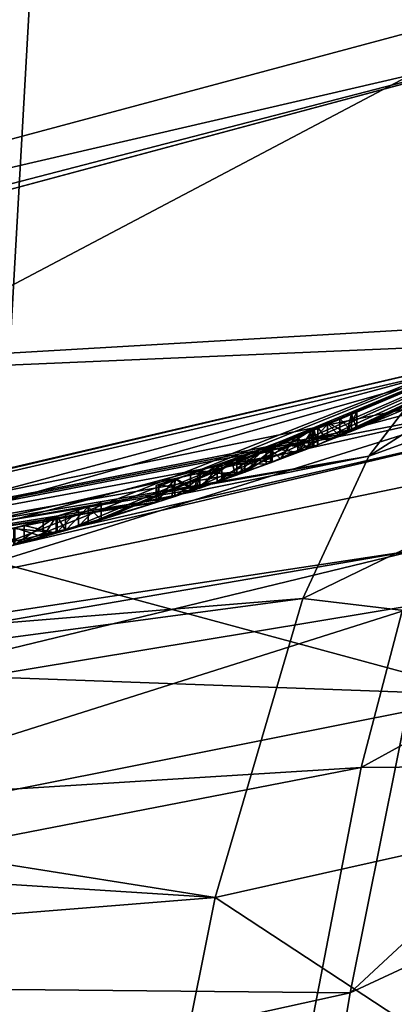
# Model space of a CAD drawing. Units: millimetres. Extents: x -25 to 25, y -115 to 26.
# Drawn here: x 5 to 7, y -21 to -15 of the extents above; entities that cross this region are included whole.
import ezdxf

# ---------------------------------------------------------------- set-up
doc = ezdxf.new("R2010")
doc.units = ezdxf.units.MM
doc.header["$LTSCALE"] = 65.185185
for name, color, linetype in [('111', 7, 'CONTINUOUS'), ('112', 7, 'CONTINUOUS'), ('121', 7, 'CONTINUOUS'), ('122', 7, 'CONTINUOUS'), ('14', 7, 'CONTINUOUS'), ('142', 7, 'CONTINUOUS'), ('144', 7, 'CONTINUOUS'), ('146', 7, 'CONTINUOUS'), ('148', 7, 'CONTINUOUS'), ('149', 7, 'CONTINUOUS'), ('15', 7, 'CONTINUOUS'), ('150', 7, 'CONTINUOUS'), ('158', 7, 'CONTINUOUS'), ('183', 7, 'CONTINUOUS'), ('20', 7, 'CONTINUOUS'), ('21', 7, 'CONTINUOUS'), ('3', 7, 'CONTINUOUS'), ('39', 7, 'CONTINUOUS'), ('61', 7, 'CONTINUOUS'), ('62', 7, 'CONTINUOUS'), ('63', 7, 'CONTINUOUS'), ('64', 7, 'CONTINUOUS'), ('65', 7, 'CONTINUOUS'), ('66', 7, 'CONTINUOUS'), ('67', 7, 'CONTINUOUS'), ('68', 7, 'CONTINUOUS'), ('69', 7, 'CONTINUOUS')]:
    doc.layers.add(name, color=color, linetype=linetype)

msp = doc.modelspace()

# ---------------------------------------------------------------- linework, layer by layer
at = {"layer": '111', "color": 254, "linetype": 'Continuous', "true_color": 0xe6e6e6}
for points in [[(4.9055, -17.734, 33.8493), (5.103, -17.7823, 33.711), (5.103, -17.6782, 33.711), (4.9055, -17.734, 33.8493)], [(5.103, -17.7823, 32.951), (5.0227, -17.8051, 32.8188), (5.103, -17.6782, 32.951), (5.103, -17.7823, 32.951)], [(5.103, -17.6782, 32.951), (5.0227, -17.8051, 32.8188), (5.0228, -17.7012, 32.8189), (5.103, -17.6782, 32.951)], [(4.7054, -17.7882, 33.8783), (4.9052, -17.8378, 33.8494), (4.9055, -17.734, 33.8493), (4.7054, -17.7882, 33.8783)], [(5.0227, -17.8051, 32.8188), (4.8478, -17.8535, 32.745), (4.8483, -17.7498, 32.7451), (5.0227, -17.8051, 32.8188)], [(5.0228, -17.7012, 32.8189), (5.0227, -17.8051, 32.8188), (4.8483, -17.7498, 32.7451), (5.0228, -17.7012, 32.8189)], [(4.9052, -17.8378, 33.8494), (5.103, -17.7823, 33.711), (4.9055, -17.734, 33.8493), (4.9052, -17.8378, 33.8494)], [(4.7048, -17.8917, 33.8783), (4.9052, -17.8378, 33.8494), (4.7054, -17.7882, 33.8783), (4.7048, -17.8917, 33.8783)]]:
    msp.add_3dface(points, dxfattribs=at)
at = {"layer": '112', "color": 254, "linetype": 'Continuous', "true_color": 0xe6e6e6}
for points in [[(5.103, -17.7823, 33.711), (5.103, -17.7823, 32.951), (5.103, -17.6782, 33.711), (5.103, -17.7823, 33.711)], [(5.103, -17.7823, 32.951), (5.103, -17.6782, 32.951), (5.103, -17.6782, 33.711), (5.103, -17.7823, 32.951)]]:
    msp.add_3dface(points, dxfattribs=at)
at = {"layer": '121', "color": 254, "linetype": 'Continuous', "true_color": 0xe6e6e6}
for points in [[(6.4392, -17.2365, 33.323), (6.691, -17.2476, 33.325), (6.691, -17.1403, 33.325), (6.4392, -17.2365, 33.323)], [(6.691, -17.2476, 32.992), (6.5986, -17.2832, 32.8552), (6.691, -17.1403, 32.992), (6.691, -17.2476, 32.992)], [(6.691, -17.1403, 32.992), (6.5986, -17.2832, 32.8552), (6.5987, -17.1761, 32.8552), (6.691, -17.1403, 32.992)], [(6.5987, -17.1761, 32.8552), (6.5986, -17.2832, 32.8552), (6.4026, -17.2501, 32.7636), (6.5987, -17.1761, 32.8552)], [(6.4026, -17.2501, 32.7636), (6.4024, -17.3568, 32.7635), (6.1283, -17.3495, 32.7688), (6.4026, -17.2501, 32.7636)], [(6.2212, -17.3164, 33.2814), (6.439, -17.3433, 33.323), (6.4392, -17.2365, 33.323), (6.2212, -17.3164, 33.2814)], [(6.5986, -17.2832, 32.8552), (6.4024, -17.3568, 32.7635), (6.4026, -17.2501, 32.7636), (6.5986, -17.2832, 32.8552)], [(6.439, -17.3433, 33.323), (6.691, -17.2476, 33.325), (6.4392, -17.2365, 33.323), (6.439, -17.3433, 33.323)], [(5.9914, -17.3972, 33.0137), (6.221, -17.4227, 33.2813), (6.2212, -17.3164, 33.2814), (5.9914, -17.3972, 33.0137)], [(6.221, -17.4227, 33.2813), (6.439, -17.3433, 33.323), (6.2212, -17.3164, 33.2814), (6.221, -17.4227, 33.2813)], [(6.1282, -17.4555, 32.7688), (5.9914, -17.503, 33.0133), (6.1283, -17.3495, 32.7688), (6.1282, -17.4555, 32.7688)], [(6.1283, -17.3495, 32.7688), (5.9914, -17.503, 33.0133), (5.9914, -17.3972, 33.0137), (6.1283, -17.3495, 32.7688)], [(6.4024, -17.3568, 32.7635), (6.1282, -17.4555, 32.7688), (6.1283, -17.3495, 32.7688), (6.4024, -17.3568, 32.7635)], [(5.9914, -17.503, 33.0133), (6.221, -17.4227, 33.2813), (5.9914, -17.3972, 33.0137), (5.9914, -17.503, 33.0133)]]:
    msp.add_3dface(points, dxfattribs=at)
at = {"layer": '122', "color": 254, "linetype": 'Continuous', "true_color": 0xe6e6e6}
for points in [[(6.691, -17.2476, 33.325), (6.691, -17.2476, 32.992), (6.691, -17.1403, 33.325), (6.691, -17.2476, 33.325)], [(6.691, -17.2476, 32.992), (6.691, -17.1403, 32.992), (6.691, -17.1403, 33.325), (6.691, -17.2476, 32.992)]]:
    msp.add_3dface(points, dxfattribs=at)
at = {"layer": '14', "color": 254, "linetype": 'Continuous', "true_color": 0xe6e6e6}
for points in [[(4.5914, -17.9212, 27), (7.7796, -18.7816, 14.0541), (8.8956, -16.2209, 27), (4.5914, -17.9212, 27)], [(0, -18.5, 27), (7.7796, -18.7816, 14.0541), (4.5914, -17.9212, 27), (0, -18.5, 27)], [(0, -18.5, 27), (0, -20.3291, 14.0541), (7.7796, -18.7816, 14.0541), (0, -18.5, 27)], [(7.7796, -18.7816, 14.0541), (0, -20.3291, 14.0541), (11.1392, -23.1308, 2.1216), (7.7796, -18.7816, 14.0541)], [(0, -20.3291, 14.0541), (0, -25.6732, 2.1216), (11.1392, -23.1308, 2.1216), (0, -20.3291, 14.0541)]]:
    msp.add_3dface(points, dxfattribs=at)
at = {"layer": '142', "color": 254, "linetype": 'Continuous', "true_color": 0xe6e6e6}
for points in [[(6.7877, -17.1022, 34.0134), (6.7821, -17.1045, 32.5506), (6.8573, -17.0745, 32.5494), (6.7877, -17.1022, 34.0134)], [(6.929, -17.0455, 33.8046), (6.7877, -17.1022, 34.0134), (6.8573, -17.0745, 32.5494), (6.929, -17.0455, 33.8046)], [(6.929, -17.0455, 33.8046), (6.8573, -17.0745, 32.5494), (6.9308, -17.0448, 32.5771), (6.929, -17.0455, 33.8046)], [(6.962, -17.032, 33.55), (6.929, -17.0455, 33.8046), (6.962, -17.032, 32.648), (6.962, -17.032, 33.55)], [(6.962, -17.032, 32.648), (6.929, -17.0455, 33.8046), (6.9308, -17.0448, 32.5771), (6.962, -17.032, 32.648)], [(6.691, -17.1403, 33.535), (6.2712, -17.2983, 33.5162), (6.691, -17.1403, 33.325), (6.691, -17.1403, 33.535)], [(6.2712, -17.2983, 33.5162), (6.4392, -17.2365, 33.323), (6.691, -17.1403, 33.325), (6.2712, -17.2983, 33.5162)], [(6.4282, -17.2406, 32.5535), (6.697, -17.138, 32.717), (6.5987, -17.1761, 32.8552), (6.4282, -17.2406, 32.5535)], [(6.7877, -17.1022, 34.0134), (6.5157, -17.2077, 34.1042), (6.6772, -17.1457, 33.6978), (6.7877, -17.1022, 34.0134)], [(6.5157, -17.2077, 34.1042), (6.5886, -17.1799, 33.8268), (6.6772, -17.1457, 33.6978), (6.5157, -17.2077, 34.1042)], [(6.697, -17.138, 32.717), (6.691, -17.1403, 32.992), (6.5987, -17.1761, 32.8552), (6.697, -17.138, 32.717)], [(6.7877, -17.1022, 34.0134), (6.6772, -17.1457, 33.6978), (6.7821, -17.1045, 32.5506), (6.7877, -17.1022, 34.0134)], [(6.6772, -17.1457, 33.6978), (6.691, -17.1403, 33.535), (6.7821, -17.1045, 32.5506), (6.6772, -17.1457, 33.6978)], [(6.691, -17.1403, 33.535), (6.7213, -17.1285, 32.5833), (6.7821, -17.1045, 32.5506), (6.691, -17.1403, 33.535)], [(6.691, -17.1403, 33.535), (6.697, -17.138, 32.717), (6.7213, -17.1285, 32.5833), (6.691, -17.1403, 33.535)], [(6.697, -17.138, 32.717), (6.691, -17.1403, 33.535), (6.691, -17.1403, 33.325), (6.697, -17.138, 32.717)], [(6.691, -17.1403, 32.992), (6.697, -17.138, 32.717), (6.691, -17.1403, 33.325), (6.691, -17.1403, 32.992)], [(6.5157, -17.2077, 34.1042), (6.2284, -17.3138, 34.0977), (6.4125, -17.2464, 33.8744), (6.5157, -17.2077, 34.1042)], [(6.4282, -17.2406, 32.5535), (6.5987, -17.1761, 32.8552), (6.4026, -17.2501, 32.7636), (6.4282, -17.2406, 32.5535)], [(6.5157, -17.2077, 34.1042), (6.4125, -17.2464, 33.8744), (6.5886, -17.1799, 33.8268), (6.5157, -17.2077, 34.1042)], [(6.0984, -17.36, 32.53), (6.4282, -17.2406, 32.5535), (6.1283, -17.3495, 32.7688), (6.0984, -17.36, 32.53)], [(6.4282, -17.2406, 32.5535), (6.4026, -17.2501, 32.7636), (6.1283, -17.3495, 32.7688), (6.4282, -17.2406, 32.5535)], [(6.2284, -17.3138, 34.0977), (6.1875, -17.3284, 33.8586), (6.4125, -17.2464, 33.8744), (6.2284, -17.3138, 34.0977)], [(6.2712, -17.2983, 33.5162), (6.2212, -17.3164, 33.2814), (6.4392, -17.2365, 33.323), (6.2712, -17.2983, 33.5162)], [(6.2712, -17.2983, 33.5162), (5.9333, -17.4171, 33.3848), (6.2212, -17.3164, 33.2814), (6.2712, -17.2983, 33.5162)], [(5.9333, -17.4171, 33.3848), (5.9914, -17.3972, 33.0137), (6.2212, -17.3164, 33.2814), (5.9333, -17.4171, 33.3848)], [(6.0035, -17.3931, 34.0455), (5.9902, -17.3976, 33.7805), (6.1875, -17.3284, 33.8586), (6.0035, -17.3931, 34.0455)], [(6.2284, -17.3138, 34.0977), (6.0035, -17.3931, 34.0455), (6.1875, -17.3284, 33.8586), (6.2284, -17.3138, 34.0977)], [(5.8357, -17.4501, 32.6471), (6.0984, -17.36, 32.53), (5.9914, -17.3972, 33.0137), (5.8357, -17.4501, 32.6471)], [(6.0984, -17.36, 32.53), (6.1283, -17.3495, 32.7688), (5.9914, -17.3972, 33.0137), (6.0984, -17.36, 32.53)], [(5.7391, -17.4821, 33.1443), (5.7215, -17.4878, 32.8754), (5.8357, -17.4501, 32.6471), (5.7391, -17.4821, 33.1443)], [(5.9333, -17.4171, 33.3848), (5.7391, -17.4821, 33.1443), (5.8357, -17.4501, 32.6471), (5.9333, -17.4171, 33.3848)], [(5.9333, -17.4171, 33.3848), (5.8357, -17.4501, 32.6471), (5.9914, -17.3972, 33.0137), (5.9333, -17.4171, 33.3848)], [(5.8443, -17.4472, 33.9523), (5.841, -17.4483, 33.8064), (5.9902, -17.3976, 33.7805), (5.8443, -17.4472, 33.9523)], [(6.0035, -17.3931, 34.0455), (5.8443, -17.4472, 33.9523), (5.9902, -17.3976, 33.7805), (6.0035, -17.3931, 34.0455)], [(5.242, -17.6375, 34.863), (5.1616, -17.6612, 32.5621), (5.3012, -17.6198, 32.5519), (5.242, -17.6375, 34.863)], [(5.381, -17.5956, 34.724), (5.242, -17.6375, 34.863), (5.381, -17.5956, 32.648), (5.381, -17.5956, 34.724)], [(5.381, -17.5956, 32.648), (5.242, -17.6375, 34.863), (5.3012, -17.6198, 32.5519), (5.381, -17.5956, 32.648)], [(4.8388, -17.7524, 32.5253), (5.11, -17.6762, 32.681), (4.8483, -17.7498, 32.7451), (4.8388, -17.7524, 32.5253)], [(5.11, -17.6762, 32.681), (5.0228, -17.7012, 32.8189), (4.8483, -17.7498, 32.7451), (5.11, -17.6762, 32.681)], [(5.103, -17.6782, 33.956), (4.8506, -17.7491, 34.0956), (5.103, -17.6782, 33.711), (5.103, -17.6782, 33.956)], [(4.8506, -17.7491, 34.0956), (4.9055, -17.734, 33.8493), (5.103, -17.6782, 33.711), (4.8506, -17.7491, 34.0956)], [(5.11, -17.6762, 32.681), (5.103, -17.6782, 32.951), (5.0228, -17.7012, 32.8189), (5.11, -17.6762, 32.681)], [(5.242, -17.6375, 34.863), (5.103, -17.6782, 34.724), (5.1616, -17.6612, 32.5621), (5.242, -17.6375, 34.863)], [(5.103, -17.6782, 34.724), (5.11, -17.6762, 32.681), (5.1616, -17.6612, 32.5621), (5.103, -17.6782, 34.724)], [(5.103, -17.6782, 33.956), (5.11, -17.6762, 32.681), (5.103, -17.6782, 34.724), (5.103, -17.6782, 33.956)], [(5.11, -17.6762, 32.681), (5.103, -17.6782, 33.956), (5.103, -17.6782, 33.711), (5.11, -17.6762, 32.681)], [(5.103, -17.6782, 32.951), (5.11, -17.6762, 32.681), (5.103, -17.6782, 33.711), (5.103, -17.6782, 32.951)], [(4.8506, -17.7491, 34.0956), (4.7054, -17.7882, 33.8783), (4.9055, -17.734, 33.8493), (4.8506, -17.7491, 34.0956)]]:
    msp.add_3dface(points, dxfattribs=at)
at = {"layer": '144', "color": 254, "linetype": 'Continuous', "true_color": 0xe6e6e6}
for points in [[(0, -16.95, 126.2804), (8.4725, -14.6796, 126), (8.475, -14.6791, 126.2804), (0, -16.95, 126.2804)], [(0, -16.95, 126), (8.4725, -14.6796, 126), (0, -16.95, 126.2804), (0, -16.95, 126)]]:
    msp.add_3dface(points, dxfattribs=at)
at = {"layer": '146', "color": 254, "linetype": 'Continuous', "true_color": 0xe6e6e6}
for points in [[(0, -16.6398, 128.2009), (8.475, -14.6791, 126.2804), (8.3175, -14.411, 128.2009), (0, -16.6398, 128.2009)], [(0, -16.95, 126.2804), (8.475, -14.6791, 126.2804), (0, -16.8719, 127.2531), (0, -16.95, 126.2804)], [(8.475, -14.6791, 126.2804), (0, -16.6398, 128.2009), (0, -16.8719, 127.2531), (8.475, -14.6791, 126.2804)]]:
    msp.add_3dface(points, dxfattribs=at)
at = {"layer": '148', "color": 254, "linetype": 'Continuous', "true_color": 0xe6e6e6}
for points in [[(0, -16.6398, 128.2009), (8.3175, -14.411, 128.2009), (0, -18.7949, 128.2009), (0, -16.6398, 128.2009)], [(0, -18.7949, 128.2009), (8.3175, -14.411, 128.2009), (9.3982, -16.277, 128.2009), (0, -18.7949, 128.2009)]]:
    msp.add_3dface(points, dxfattribs=at)
at = {"layer": '149', "color": 254, "linetype": 'Continuous', "true_color": 0xe6e6e6}
for points in [[(0, -18.9949, 136.4509), (0, -18.9949, 128.4009), (9.5, -16.4494, 128.4009), (0, -18.9949, 136.4509)], [(0, -18.9949, 136.4509), (9.5, -16.4494, 128.4009), (7.5319, -17.4383, 136.4509), (0, -18.9949, 136.4509)]]:
    msp.add_3dface(points, dxfattribs=at)
at = {"layer": '15', "color": 254, "linetype": 'Continuous', "true_color": 0xe6e6e6}
for points in [[(4.5914, -17.9212, 27), (8.8956, -16.2209, 27), (4.8387, -17.856, 32.5252), (4.5914, -17.9212, 27)], [(8.8956, -16.2209, 27), (5.1616, -17.7653, 32.5621), (4.8387, -17.856, 32.5252), (8.8956, -16.2209, 27)], [(5.1616, -17.7653, 32.5621), (8.8956, -16.2209, 27), (5.3012, -17.7242, 32.5519), (5.1616, -17.7653, 32.5621)], [(5.3012, -17.7242, 32.5519), (8.8956, -16.2209, 27), (5.381, -17.7001, 32.648), (5.3012, -17.7242, 32.5519)], [(5.381, -17.7001, 32.648), (8.8956, -16.2209, 27), (5.8366, -17.5552, 32.6462), (5.381, -17.7001, 32.648)], [(5.8366, -17.5552, 32.6462), (8.8956, -16.2209, 27), (6.0994, -17.4656, 32.5299), (5.8366, -17.5552, 32.6462)], [(6.0994, -17.4656, 32.5299), (8.8956, -16.2209, 27), (6.4284, -17.3472, 32.5535), (6.0994, -17.4656, 32.5299)], [(8.8956, -16.2209, 27), (6.7213, -17.2358, 32.5834), (6.4284, -17.3472, 32.5535), (8.8956, -16.2209, 27)], [(6.7213, -17.2358, 32.5834), (8.8956, -16.2209, 27), (6.782, -17.2121, 32.5506), (6.7213, -17.2358, 32.5834)], [(6.782, -17.2121, 32.5506), (8.8956, -16.2209, 27), (6.8571, -17.1822, 32.5494), (6.782, -17.2121, 32.5506)], [(6.8571, -17.1822, 32.5494), (8.8956, -16.2209, 27), (6.9307, -17.1527, 32.577), (6.8571, -17.1822, 32.5494)], [(6.9307, -17.1527, 32.577), (8.8956, -16.2209, 27), (6.962, -17.14, 32.648), (6.9307, -17.1527, 32.577)], [(6.962, -17.14, 32.648), (8.8956, -16.2209, 27), (6.962, -17.14, 33.55), (6.962, -17.14, 32.648)], [(6.962, -17.14, 33.55), (8.8956, -16.2209, 27), (7.362, -16.9721, 32.648), (6.962, -17.14, 33.55)], [(0, -18.5, 73.5), (6.962, -17.14, 33.55), (7.2604, -17.0158, 73.5), (0, -18.5, 73.5)], [(6.962, -17.14, 33.55), (7.362, -16.9721, 32.648), (7.2604, -17.0158, 73.5), (6.962, -17.14, 33.55)], [(6.962, -17.14, 33.55), (0, -18.5, 73.5), (6.9014, -17.1645, 33.8756), (6.962, -17.14, 33.55)], [(6.9014, -17.1645, 33.8756), (0, -18.5, 73.5), (6.6361, -17.2688, 34.082), (6.9014, -17.1645, 33.8756)], [(6.6361, -17.2688, 34.082), (0, -18.5, 73.5), (6.2563, -17.41, 34.1011), (6.6361, -17.2688, 34.082)], [(6.691, -17.2476, 33.535), (6.4913, -17.3238, 33.8639), (6.2707, -17.4048, 33.5161), (6.691, -17.2476, 33.535)], [(6.7213, -17.2358, 32.5834), (6.697, -17.2453, 32.717), (6.4284, -17.3472, 32.5535), (6.7213, -17.2358, 32.5834)], [(6.691, -17.2476, 32.992), (6.691, -17.2476, 33.325), (6.439, -17.3433, 33.323), (6.691, -17.2476, 32.992)], [(6.5986, -17.2832, 32.8552), (6.691, -17.2476, 32.992), (6.439, -17.3433, 33.323), (6.5986, -17.2832, 32.8552)], [(6.6605, -17.2594, 33.7431), (6.4913, -17.3238, 33.8639), (6.691, -17.2476, 33.535), (6.6605, -17.2594, 33.7431)], [(6.4913, -17.3238, 33.8639), (6.2121, -17.4258, 33.8634), (6.2707, -17.4048, 33.5161), (6.4913, -17.3238, 33.8639)], [(6.4024, -17.3568, 32.7635), (6.5986, -17.2832, 32.8552), (6.439, -17.3433, 33.323), (6.4024, -17.3568, 32.7635)], [(6.1282, -17.4555, 32.7688), (6.4024, -17.3568, 32.7635), (6.221, -17.4227, 33.2813), (6.1282, -17.4555, 32.7688)], [(6.221, -17.4227, 33.2813), (6.4024, -17.3568, 32.7635), (6.439, -17.3433, 33.323), (6.221, -17.4227, 33.2813)], [(6.2563, -17.41, 34.1011), (0, -18.5, 73.5), (5.9678, -17.511, 34.0314), (6.2563, -17.41, 34.1011)], [(6.2707, -17.4048, 33.5161), (5.9549, -17.5154, 33.7672), (5.9326, -17.523, 33.3843), (6.2707, -17.4048, 33.5161)], [(6.2121, -17.4258, 33.8634), (5.9549, -17.5154, 33.7672), (6.2707, -17.4048, 33.5161), (6.2121, -17.4258, 33.8634)], [(5.9914, -17.503, 33.0133), (6.1282, -17.4555, 32.7688), (6.221, -17.4227, 33.2813), (5.9914, -17.503, 33.0133)], [(5.9678, -17.511, 34.0314), (0, -18.5, 73.5), (5.8159, -17.562, 33.8821), (5.9678, -17.511, 34.0314)], [(5.8159, -17.562, 33.8821), (0, -18.5, 73.5), (5.7388, -17.5874, 33.1433), (5.8159, -17.562, 33.8821)], [(5.7217, -17.5929, 32.8742), (5.381, -17.7001, 32.648), (5.8366, -17.5552, 32.6462), (5.7217, -17.5929, 32.8742)], [(5.9326, -17.523, 33.3843), (5.8159, -17.562, 33.8821), (5.7388, -17.5874, 33.1433), (5.9326, -17.523, 33.3843)], [(5.9549, -17.5154, 33.7672), (5.8159, -17.562, 33.8821), (5.9326, -17.523, 33.3843), (5.9549, -17.5154, 33.7672)], [(5.7388, -17.5874, 33.1433), (0, -18.5, 73.5), (5.7217, -17.5929, 32.8742), (5.7388, -17.5874, 33.1433)], [(5.7217, -17.5929, 32.8742), (0, -18.5, 73.5), (4.8148, -17.8625, 39.1351), (5.7217, -17.5929, 32.8742)], [(5.381, -17.7001, 34.724), (5.7217, -17.5929, 32.8742), (4.8148, -17.8625, 39.1351), (5.381, -17.7001, 34.724)], [(5.381, -17.7001, 34.724), (5.381, -17.7001, 32.648), (5.7217, -17.5929, 32.8742), (5.381, -17.7001, 34.724)], [(5.242, -17.7418, 34.863), (5.381, -17.7001, 34.724), (4.8148, -17.8625, 39.1351), (5.242, -17.7418, 34.863)], [(5.103, -17.7823, 34.724), (5.242, -17.7418, 34.863), (4.8148, -17.8625, 39.1351), (5.103, -17.7823, 34.724)], [(5.103, -17.7823, 33.956), (5.103, -17.7823, 34.724), (4.8148, -17.8625, 39.1351), (5.103, -17.7823, 33.956)], [(4.8504, -17.8528, 34.0956), (5.103, -17.7823, 33.956), (4.8148, -17.8625, 39.1351), (4.8504, -17.8528, 34.0956)], [(5.1616, -17.7653, 32.5621), (5.11, -17.7803, 32.681), (4.8387, -17.856, 32.5252), (5.1616, -17.7653, 32.5621)], [(4.8478, -17.8535, 32.745), (5.0227, -17.8051, 32.8188), (4.9052, -17.8378, 33.8494), (4.8478, -17.8535, 32.745)], [(5.103, -17.7823, 32.951), (5.103, -17.7823, 33.711), (4.9052, -17.8378, 33.8494), (5.103, -17.7823, 32.951)], [(5.0227, -17.8051, 32.8188), (5.103, -17.7823, 32.951), (4.9052, -17.8378, 33.8494), (5.0227, -17.8051, 32.8188)], [(4.7048, -17.8917, 33.8783), (4.8478, -17.8535, 32.745), (4.9052, -17.8378, 33.8494), (4.7048, -17.8917, 33.8783)]]:
    msp.add_3dface(points, dxfattribs=at)
at = {"layer": '150', "color": 254, "linetype": 'Continuous', "true_color": 0xe6e6e6}
for points in [[(6.7407, 17.4249, 148.5129), (0, 18.6883, 148.2682), (1.3803, -77.5227, 168.7174), (6.7407, 17.4249, 148.5129)], [(10.435, -76.6931, 168.4856), (6.7407, 17.4249, 148.5129), (1.3803, -77.5227, 168.7174), (10.435, -76.6931, 168.4856)], [(12.5635, 13.8084, 149.2236), (6.7407, 17.4249, 148.5129), (11.6599, -76.4722, 168.4247), (12.5635, 13.8084, 149.2236)], [(11.6599, -76.4722, 168.4247), (6.7407, 17.4249, 148.5129), (10.435, -76.6931, 168.4856), (11.6599, -76.4722, 168.4247)]]:
    msp.add_3dface(points, dxfattribs=at)
at = {"layer": '158', "color": 254, "linetype": 'Continuous', "true_color": 0xe6e6e6}
for points in [[(13.1835, -15.8384, 144.6492), (12.4545, -19.1823, 147.4926), (6.9898, -19.2302, 144.2219), (13.1835, -15.8384, 144.6492)], [(7.3419, -17.8841, 140.7162), (13.1835, -15.8384, 144.6492), (6.9898, -19.2302, 144.2219), (7.3419, -17.8841, 140.7162)], [(0, -18.9949, 136.4509), (7.5319, -17.4383, 136.4509), (7.3419, -17.8841, 140.7162), (0, -18.9949, 136.4509)], [(0, -19.1475, 139.5713), (0, -18.9949, 136.4509), (7.3419, -17.8841, 140.7162), (0, -19.1475, 139.5713)], [(0, -19.6618, 142.2769), (0, -19.1475, 139.5713), (7.3419, -17.8841, 140.7162), (0, -19.6618, 142.2769)], [(0, -19.6618, 142.2769), (7.3419, -17.8841, 140.7162), (6.9898, -19.2302, 144.2219), (0, -19.6618, 142.2769)], [(12.4545, -19.1823, 147.4926), (11.6257, -23.4506, 149.6473), (6.5256, -21.6293, 146.9932), (12.4545, -19.1823, 147.4926)], [(6.9898, -19.2302, 144.2219), (12.4545, -19.1823, 147.4926), (6.5256, -21.6293, 146.9932), (6.9898, -19.2302, 144.2219)], [(0, -20.5849, 144.5085), (0, -19.6618, 142.2769), (6.9898, -19.2302, 144.2219), (0, -20.5849, 144.5085)], [(0, -20.5849, 144.5085), (6.9898, -19.2302, 144.2219), (6.5256, -21.6293, 146.9932), (0, -20.5849, 144.5085)], [(0, -21.9572, 146.3545), (0, -20.5849, 144.5085), (6.5256, -21.6293, 146.9932), (0, -21.9572, 146.3545)]]:
    msp.add_3dface(points, dxfattribs=at)
at = {"layer": '183', "color": 254, "linetype": 'Continuous', "true_color": 0xe6e6e6}
for points in [[(0, -18.7949, 128.2009), (9.3982, -16.277, 128.2009), (0, -18.9363, 128.2595), (0, -18.7949, 128.2009)], [(0, -18.9363, 128.2595), (9.3982, -16.277, 128.2009), (8.2184, -17.0605, 128.2595), (0, -18.9363, 128.2595)], [(9.5, -16.4494, 128.4009), (0, -18.9949, 128.4009), (8.2184, -17.0605, 128.2595), (9.5, -16.4494, 128.4009)], [(0, -18.9949, 128.4009), (0, -18.9363, 128.2595), (8.2184, -17.0605, 128.2595), (0, -18.9949, 128.4009)]]:
    msp.add_3dface(points, dxfattribs=at)
at = {"layer": '20', "color": 254, "linetype": 'Continuous', "true_color": 0xe6e6e6}
for points in [[(12.8729, -17.8552, 113.1666), (13.5672, -14.4519, 115.671), (6.9214, -20.6217, 113.225), (12.8729, -17.8552, 113.1666)], [(13.5672, -14.4519, 115.671), (7.4067, -18.2119, 115.8243), (6.9214, -20.6217, 113.225), (13.5672, -14.4519, 115.671)], [(8.1658, -16.6, 126), (0, -18.5, 126), (0, -18.5109, 122.1172), (8.1658, -16.6, 126)], [(8.1658, -16.6, 126), (0, -18.5109, 122.1172), (8.0568, -16.6565, 122.5878), (8.1658, -16.6, 126)], [(8.0568, -16.6565, 122.5878), (0, -18.5109, 122.1172), (7.7998, -17.0022, 119.221), (8.0568, -16.6565, 122.5878)], [(0, -18.5109, 122.1172), (0, -18.7635, 118.827), (7.7998, -17.0022, 119.221), (0, -18.5109, 122.1172)], [(0, -18.7635, 118.827), (0, -19.4377, 116.1696), (7.7998, -17.0022, 119.221), (0, -18.7635, 118.827)], [(7.7998, -17.0022, 119.221), (0, -19.4377, 116.1696), (7.4067, -18.2119, 115.8243), (7.7998, -17.0022, 119.221)], [(12.0961, -21.9067, 111.8466), (12.8729, -17.8552, 113.1666), (6.3742, -23.8556, 111.9061), (12.0961, -21.9067, 111.8466)], [(12.8729, -17.8552, 113.1666), (6.9214, -20.6217, 113.225), (6.3742, -23.8556, 111.9061), (12.8729, -17.8552, 113.1666)], [(0, -19.4377, 116.1696), (0, -20.5536, 114.2392), (7.4067, -18.2119, 115.8243), (0, -19.4377, 116.1696)], [(7.4067, -18.2119, 115.8243), (0, -20.5536, 114.2392), (6.9214, -20.6217, 113.225), (7.4067, -18.2119, 115.8243)], [(0, -20.5536, 114.2392), (0, -22.1405, 112.8911), (6.9214, -20.6217, 113.225), (0, -20.5536, 114.2392)], [(6.9214, -20.6217, 113.225), (0, -22.1405, 112.8911), (6.3742, -23.8556, 111.9061), (6.9214, -20.6217, 113.225)]]:
    msp.add_3dface(points, dxfattribs=at)
at = {"layer": '21', "color": 254, "linetype": 'Continuous', "true_color": 0xe6e6e6}
for points in [[(7.0372, -17.3062, 79.5352), (7.2604, -17.0158, 73.5), (13.1797, -13.3812, 80.5741), (7.0372, -17.3062, 79.5352)], [(7.0372, -17.3062, 79.5352), (13.1797, -13.3812, 80.5741), (12.5825, -15.3018, 86.0102), (7.0372, -17.3062, 79.5352)], [(6.6291, -18.186, 84.6017), (7.0372, -17.3062, 79.5352), (12.5825, -15.3018, 86.0102), (6.6291, -18.186, 84.6017)], [(6.6291, -18.186, 84.6017), (12.5825, -15.3018, 86.0102), (11.6729, -18.7852, 89.7917), (6.6291, -18.186, 84.6017)], [(0, -18.5, 73.5), (7.2604, -17.0158, 73.5), (7.0372, -17.3062, 79.5352), (0, -18.5, 73.5)], [(0, -18.5517, 77.4286), (0, -18.5, 73.5), (7.0372, -17.3062, 79.5352), (0, -18.5517, 77.4286)], [(0, -18.7266, 80.8654), (0, -18.5517, 77.4286), (7.0372, -17.3062, 79.5352), (0, -18.7266, 80.8654)], [(6.6291, -18.186, 84.6017), (0, -18.7266, 80.8654), (7.0372, -17.3062, 79.5352), (6.6291, -18.186, 84.6017)], [(0, -19.0688, 83.8454), (0, -18.7266, 80.8654), (6.6291, -18.186, 84.6017), (0, -19.0688, 83.8454)], [(6.0876, -20.0331, 88.5881), (0, -19.0688, 83.8454), (6.6291, -18.186, 84.6017), (6.0876, -20.0331, 88.5881)], [(6.0876, -20.0331, 88.5881), (6.6291, -18.186, 84.6017), (11.6729, -18.7852, 89.7917), (6.0876, -20.0331, 88.5881)], [(6.0876, -20.0331, 88.5881), (11.6729, -18.7852, 89.7917), (10.6005, -22.9929, 91.7278), (6.0876, -20.0331, 88.5881)], [(0, -19.6456, 86.3643), (0, -19.0688, 83.8454), (6.0876, -20.0331, 88.5881), (0, -19.6456, 86.3643)], [(0, -20.5211, 88.3624), (0, -19.6456, 86.3643), (6.0876, -20.0331, 88.5881), (0, -20.5211, 88.3624)], [(5.4729, -23.0945, 91.0357), (0, -20.5211, 88.3624), (6.0876, -20.0331, 88.5881), (5.4729, -23.0945, 91.0357)], [(5.4729, -23.0945, 91.0357), (6.0876, -20.0331, 88.5881), (10.6005, -22.9929, 91.7278), (5.4729, -23.0945, 91.0357)], [(0, -21.6852, 89.7972), (0, -20.5211, 88.3624), (5.4729, -23.0945, 91.0357), (0, -21.6852, 89.7972)]]:
    msp.add_3dface(points, dxfattribs=at)
at = {"layer": '3', "color": 254, "linetype": 'Continuous', "true_color": 0xe6e6e6}
for points in [[(0, -16.95, 126), (8.4489, -16.4577, 126), (8.4725, -14.6796, 126), (0, -16.95, 126)], [(8.1658, -16.6, 126), (8.4489, -16.4577, 126), (0, -16.95, 126), (8.1658, -16.6, 126)], [(0, -18.5, 126), (8.1658, -16.6, 126), (0, -16.95, 126), (0, -18.5, 126)]]:
    msp.add_3dface(points, dxfattribs=at)
at = {"layer": '39', "color": 254, "linetype": 'Continuous', "true_color": 0xe6e6e6}
for points in [[(0, -25.75), (0, 25.75), (11.1725, 23.1999), (0, -25.75)], [(11.1725, -23.1999), (0, -25.75), (11.1725, 23.1999), (11.1725, -23.1999)]]:
    msp.add_3dface(points, dxfattribs=at)
at = {"layer": '61', "color": 254, "linetype": 'Continuous', "true_color": 0xe6e6e6}
for points in [[(4.8388, -17.7524, 32.5253), (5.11, -17.7803, 32.681), (5.11, -17.6762, 32.681), (4.8388, -17.7524, 32.5253)], [(5.103, -17.7823, 33.956), (4.8504, -17.8528, 34.0956), (5.103, -17.6782, 33.956), (5.103, -17.7823, 33.956)], [(5.103, -17.6782, 33.956), (4.8504, -17.8528, 34.0956), (4.8506, -17.7491, 34.0956), (5.103, -17.6782, 33.956)], [(4.8387, -17.856, 32.5252), (5.11, -17.7803, 32.681), (4.8388, -17.7524, 32.5253), (4.8387, -17.856, 32.5252)]]:
    msp.add_3dface(points, dxfattribs=at)
at = {"layer": '62', "color": 254, "linetype": 'Continuous', "true_color": 0xe6e6e6}
for points in [[(5.103, -17.7823, 34.724), (5.103, -17.7823, 33.956), (5.103, -17.6782, 34.724), (5.103, -17.7823, 34.724)], [(5.103, -17.7823, 33.956), (5.103, -17.6782, 33.956), (5.103, -17.6782, 34.724), (5.103, -17.7823, 33.956)]]:
    msp.add_3dface(points, dxfattribs=at)
at = {"layer": '63', "color": 254, "linetype": 'Continuous', "true_color": 0xe6e6e6}
for points in [[(5.381, -17.7001, 34.724), (5.242, -17.7418, 34.863), (5.381, -17.5956, 34.724), (5.381, -17.7001, 34.724)], [(5.381, -17.5956, 34.724), (5.242, -17.7418, 34.863), (5.242, -17.6375, 34.863), (5.381, -17.5956, 34.724)], [(5.242, -17.7418, 34.863), (5.103, -17.7823, 34.724), (5.242, -17.6375, 34.863), (5.242, -17.7418, 34.863)], [(5.103, -17.7823, 34.724), (5.103, -17.6782, 34.724), (5.242, -17.6375, 34.863), (5.103, -17.7823, 34.724)]]:
    msp.add_3dface(points, dxfattribs=at)
at = {"layer": '64', "color": 254, "linetype": 'Continuous', "true_color": 0xe6e6e6}
for points in [[(5.381, -17.7001, 32.648), (5.381, -17.7001, 34.724), (5.381, -17.5956, 32.648), (5.381, -17.7001, 32.648)], [(5.381, -17.7001, 34.724), (5.381, -17.5956, 34.724), (5.381, -17.5956, 32.648), (5.381, -17.7001, 34.724)]]:
    msp.add_3dface(points, dxfattribs=at)
at = {"layer": '65', "color": 254, "linetype": 'Continuous', "true_color": 0xe6e6e6}
for points in [[(5.1616, -17.7653, 32.5621), (5.3012, -17.7242, 32.5519), (5.3012, -17.6198, 32.5519), (5.1616, -17.7653, 32.5621)], [(5.1616, -17.6612, 32.5621), (5.1616, -17.7653, 32.5621), (5.3012, -17.6198, 32.5519), (5.1616, -17.6612, 32.5621)], [(5.381, -17.7001, 32.648), (5.381, -17.5956, 32.648), (5.3012, -17.6198, 32.5519), (5.381, -17.7001, 32.648)], [(5.3012, -17.7242, 32.5519), (5.381, -17.7001, 32.648), (5.3012, -17.6198, 32.5519), (5.3012, -17.7242, 32.5519)], [(5.11, -17.6762, 32.681), (5.1616, -17.7653, 32.5621), (5.1616, -17.6612, 32.5621), (5.11, -17.6762, 32.681)], [(5.11, -17.7803, 32.681), (5.1616, -17.7653, 32.5621), (5.11, -17.6762, 32.681), (5.11, -17.7803, 32.681)]]:
    msp.add_3dface(points, dxfattribs=at)
at = {"layer": '66', "color": 254, "linetype": 'Continuous', "true_color": 0xe6e6e6}
for points in [[(6.691, -17.2476, 33.535), (6.2707, -17.4048, 33.5161), (6.691, -17.1403, 33.535), (6.691, -17.2476, 33.535)], [(6.691, -17.1403, 33.535), (6.2707, -17.4048, 33.5161), (6.2712, -17.2983, 33.5162), (6.691, -17.1403, 33.535)], [(6.4282, -17.2406, 32.5535), (6.697, -17.2453, 32.717), (6.697, -17.138, 32.717), (6.4282, -17.2406, 32.5535)], [(6.0984, -17.36, 32.53), (6.0994, -17.4656, 32.5299), (6.4282, -17.2406, 32.5535), (6.0984, -17.36, 32.53)], [(6.0994, -17.4656, 32.5299), (6.4284, -17.3472, 32.5535), (6.4282, -17.2406, 32.5535), (6.0994, -17.4656, 32.5299)], [(6.4284, -17.3472, 32.5535), (6.697, -17.2453, 32.717), (6.4282, -17.2406, 32.5535), (6.4284, -17.3472, 32.5535)], [(6.2712, -17.2983, 33.5162), (6.2707, -17.4048, 33.5161), (5.9333, -17.4171, 33.3848), (6.2712, -17.2983, 33.5162)], [(5.8357, -17.4501, 32.6471), (5.8366, -17.5552, 32.6462), (6.0984, -17.36, 32.53), (5.8357, -17.4501, 32.6471)], [(5.8366, -17.5552, 32.6462), (6.0994, -17.4656, 32.5299), (6.0984, -17.36, 32.53), (5.8366, -17.5552, 32.6462)], [(5.7215, -17.4878, 32.8754), (5.7217, -17.5929, 32.8742), (5.8357, -17.4501, 32.6471), (5.7215, -17.4878, 32.8754)], [(5.7217, -17.5929, 32.8742), (5.8366, -17.5552, 32.6462), (5.8357, -17.4501, 32.6471), (5.7217, -17.5929, 32.8742)], [(5.9333, -17.4171, 33.3848), (5.9326, -17.523, 33.3843), (5.7391, -17.4821, 33.1443), (5.9333, -17.4171, 33.3848)], [(6.2707, -17.4048, 33.5161), (5.9326, -17.523, 33.3843), (5.9333, -17.4171, 33.3848), (6.2707, -17.4048, 33.5161)], [(5.7391, -17.4821, 33.1443), (5.7388, -17.5874, 33.1433), (5.7215, -17.4878, 32.8754), (5.7391, -17.4821, 33.1443)], [(5.7388, -17.5874, 33.1433), (5.7217, -17.5929, 32.8742), (5.7215, -17.4878, 32.8754), (5.7388, -17.5874, 33.1433)], [(5.9326, -17.523, 33.3843), (5.7388, -17.5874, 33.1433), (5.7391, -17.4821, 33.1443), (5.9326, -17.523, 33.3843)]]:
    msp.add_3dface(points, dxfattribs=at)
at = {"layer": '67', "color": 254, "linetype": 'Continuous', "true_color": 0xe6e6e6}
for points in [[(6.929, -17.0455, 33.8046), (6.9014, -17.1645, 33.8756), (6.7877, -17.1022, 34.0134), (6.929, -17.0455, 33.8046)], [(6.962, -17.14, 33.55), (6.9014, -17.1645, 33.8756), (6.962, -17.032, 33.55), (6.962, -17.14, 33.55)], [(6.962, -17.032, 33.55), (6.9014, -17.1645, 33.8756), (6.929, -17.0455, 33.8046), (6.962, -17.032, 33.55)], [(6.7877, -17.1022, 34.0134), (6.6361, -17.2688, 34.082), (6.5157, -17.2077, 34.1042), (6.7877, -17.1022, 34.0134)], [(6.5886, -17.1799, 33.8268), (6.6605, -17.2594, 33.7431), (6.6772, -17.1457, 33.6978), (6.5886, -17.1799, 33.8268)], [(6.9014, -17.1645, 33.8756), (6.6361, -17.2688, 34.082), (6.7877, -17.1022, 34.0134), (6.9014, -17.1645, 33.8756)], [(6.6605, -17.2594, 33.7431), (6.691, -17.2476, 33.535), (6.6772, -17.1457, 33.6978), (6.6605, -17.2594, 33.7431)], [(6.691, -17.2476, 33.535), (6.691, -17.1403, 33.535), (6.6772, -17.1457, 33.6978), (6.691, -17.2476, 33.535)], [(6.5157, -17.2077, 34.1042), (6.2563, -17.41, 34.1011), (6.2284, -17.3138, 34.0977), (6.5157, -17.2077, 34.1042)], [(6.6361, -17.2688, 34.082), (6.2563, -17.41, 34.1011), (6.5157, -17.2077, 34.1042), (6.6361, -17.2688, 34.082)], [(6.4125, -17.2464, 33.8744), (6.4913, -17.3238, 33.8639), (6.5886, -17.1799, 33.8268), (6.4125, -17.2464, 33.8744)], [(6.4913, -17.3238, 33.8639), (6.6605, -17.2594, 33.7431), (6.5886, -17.1799, 33.8268), (6.4913, -17.3238, 33.8639)], [(6.1875, -17.3284, 33.8586), (6.2121, -17.4258, 33.8634), (6.4125, -17.2464, 33.8744), (6.1875, -17.3284, 33.8586)], [(6.2121, -17.4258, 33.8634), (6.4913, -17.3238, 33.8639), (6.4125, -17.2464, 33.8744), (6.2121, -17.4258, 33.8634)], [(6.2563, -17.41, 34.1011), (5.9678, -17.511, 34.0314), (6.2284, -17.3138, 34.0977), (6.2563, -17.41, 34.1011)], [(6.2284, -17.3138, 34.0977), (5.9678, -17.511, 34.0314), (6.0035, -17.3931, 34.0455), (6.2284, -17.3138, 34.0977)], [(5.9902, -17.3976, 33.7805), (6.2121, -17.4258, 33.8634), (6.1875, -17.3284, 33.8586), (5.9902, -17.3976, 33.7805)], [(5.9678, -17.511, 34.0314), (5.8159, -17.562, 33.8821), (5.8443, -17.4472, 33.9523), (5.9678, -17.511, 34.0314)], [(5.8443, -17.4472, 33.9523), (5.8159, -17.562, 33.8821), (5.841, -17.4483, 33.8064), (5.8443, -17.4472, 33.9523)], [(5.8159, -17.562, 33.8821), (5.9549, -17.5154, 33.7672), (5.841, -17.4483, 33.8064), (5.8159, -17.562, 33.8821)], [(5.841, -17.4483, 33.8064), (5.9549, -17.5154, 33.7672), (5.9902, -17.3976, 33.7805), (5.841, -17.4483, 33.8064)], [(6.0035, -17.3931, 34.0455), (5.9678, -17.511, 34.0314), (5.8443, -17.4472, 33.9523), (6.0035, -17.3931, 34.0455)], [(5.9549, -17.5154, 33.7672), (6.2121, -17.4258, 33.8634), (5.9902, -17.3976, 33.7805), (5.9549, -17.5154, 33.7672)]]:
    msp.add_3dface(points, dxfattribs=at)
at = {"layer": '68', "color": 254, "linetype": 'Continuous', "true_color": 0xe6e6e6}
for points in [[(6.962, -17.14, 32.648), (6.962, -17.14, 33.55), (6.962, -17.032, 32.648), (6.962, -17.14, 32.648)], [(6.962, -17.14, 33.55), (6.962, -17.032, 33.55), (6.962, -17.032, 32.648), (6.962, -17.14, 33.55)]]:
    msp.add_3dface(points, dxfattribs=at)
at = {"layer": '69', "color": 254, "linetype": 'Continuous', "true_color": 0xe6e6e6}
for points in [[(6.7821, -17.1045, 32.5506), (6.8571, -17.1822, 32.5494), (6.8573, -17.0745, 32.5494), (6.7821, -17.1045, 32.5506)], [(6.8571, -17.1822, 32.5494), (6.9307, -17.1527, 32.577), (6.8573, -17.0745, 32.5494), (6.8571, -17.1822, 32.5494)], [(6.8573, -17.0745, 32.5494), (6.9307, -17.1527, 32.577), (6.9308, -17.0448, 32.5771), (6.8573, -17.0745, 32.5494)], [(6.9307, -17.1527, 32.577), (6.962, -17.14, 32.648), (6.9308, -17.0448, 32.5771), (6.9307, -17.1527, 32.577)], [(6.962, -17.14, 32.648), (6.962, -17.032, 32.648), (6.9308, -17.0448, 32.5771), (6.962, -17.14, 32.648)], [(6.697, -17.138, 32.717), (6.7213, -17.2358, 32.5834), (6.7213, -17.1285, 32.5833), (6.697, -17.138, 32.717)], [(6.697, -17.2453, 32.717), (6.7213, -17.2358, 32.5834), (6.697, -17.138, 32.717), (6.697, -17.2453, 32.717)], [(6.7213, -17.1285, 32.5833), (6.782, -17.2121, 32.5506), (6.7821, -17.1045, 32.5506), (6.7213, -17.1285, 32.5833)], [(6.7213, -17.2358, 32.5834), (6.782, -17.2121, 32.5506), (6.7213, -17.1285, 32.5833), (6.7213, -17.2358, 32.5834)], [(6.782, -17.2121, 32.5506), (6.8571, -17.1822, 32.5494), (6.7821, -17.1045, 32.5506), (6.782, -17.2121, 32.5506)]]:
    msp.add_3dface(points, dxfattribs=at)

doc.saveas('drawing.dxf')
